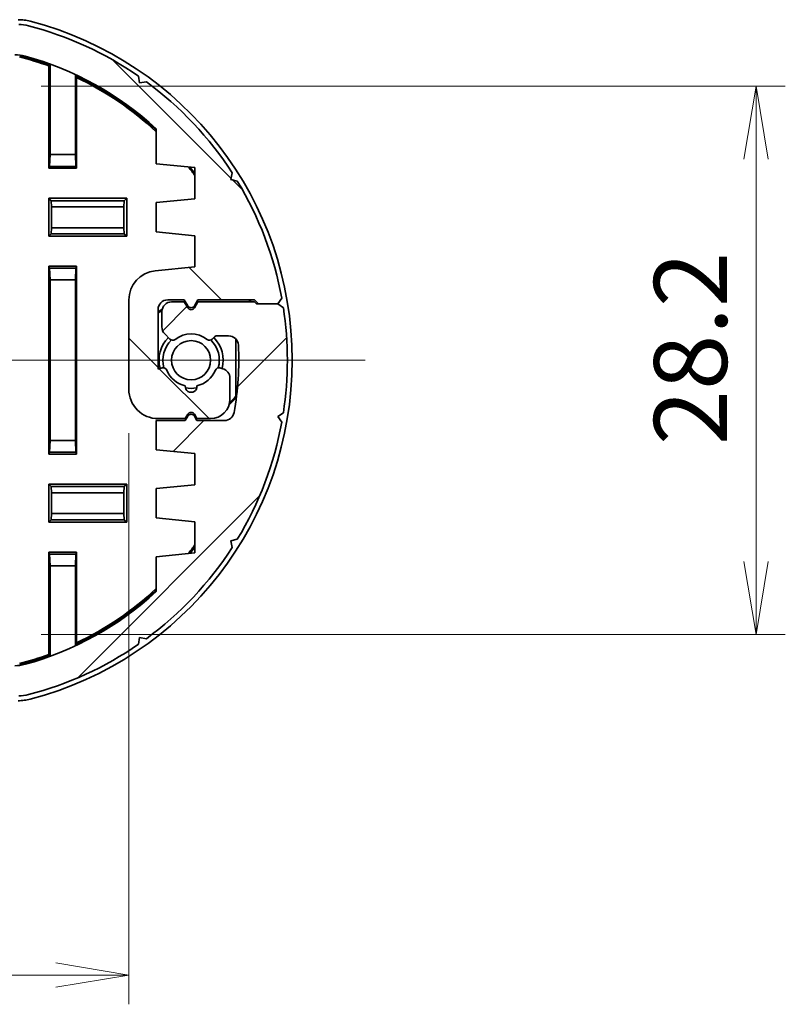
# Model space of a CAD drawing. Units: millimetres. Extents: x 14 to 2195, y 8 to 570.
# Drawn here: x 778 to 817, y 77 to 128 of the extents above; entities that cross this region are included whole.
import ezdxf

# ---------------------------------------------------------------- set-up
doc = ezdxf.new("R2010")
doc.units = ezdxf.units.MM
doc.layers.get('Defpoints').update_dxf_attribs({"lineweight": 25})
doc.layers.add('Centerline (ISO)', color=7, linetype='Continuous', lineweight=18, true_color=0x80ffff)
doc.layers.add('Hatch (ISO)', color=1, linetype='Continuous', lineweight=18, true_color=0xff0000)
for name, color, linetype, lineweight in [('Dimension (ISO)', 7, 'Continuous', 18), ('Dimension (ISO) @ 1', 7, 'Continuous', 18), ('Visible (ISO)', 7, 'Continuous', 35)]:
    doc.layers.add(name, color=color, linetype=linetype, lineweight=lineweight)
doc.styles.add('Note Text (TK)', font='MS PGothic.ttf')
doc.dimstyles.new('Default - Method 1b (TK)', dxfattribs={"dimtxt": 2.5, "dimasz": 2.5, "dimexe": 1, "dimexo": 1.5, "dimgap": 1, "dimtad": 1, "dimrnd": 1e-08, "dimdsep": 46, "dimtxsty": 'Note Text (TK)', "dimblk": 'OPEN', "dimcen": 0.09, "dimdle": 5, "dimclrd": 100, "dimclre": 100, "dimclrt": 7, "dimadec": 1, "dimazin": 1, "dimtfac": 1, "dimtmove": 0, "dimatfit": 3, "dimldrblk": 'OPEN', "dimfxl": 0, "dimtolj": 1, "dimlwd": -1, "dimlwe": -1, "dimarcsym": 0})

# ---------------------------------------------------------------- blocks, each defined once
blk = doc.blocks.new('_Open')
at = {"color": 0, "linetype": 'ByBlock', "lineweight": -2}
for p, q in [((-1, 0.1666666666666667), (0, 0)), ((-1, -0.1666666666666667), (0, 0)), ((0, 0), (-1, 0))]:
    blk.add_line(p, q, dxfattribs=at)
blk = doc.blocks.new('*D46')
at = {"layer": 'Defpoints', "color": 0, "transparency": 16777216}
for p in [(783.7188554820159, 108.5502151217895), (730.5188554820161, 106.9476964649595), (783.7188554820159, 78.44769646495955)]:
    blk.add_point(p, dxfattribs=at)
at = {"layer": 'Dimension (ISO)', "color": 100, "transparency": 16777216}
for p, q in [((783.7188554820159, 106.3002151217895), (783.7188554820159, 76.94769646495955)), ((730.5188554820161, 104.6976964649595), (730.5188554820161, 76.94769646495955)), ((734.2688554820161, 78.44769646495955), (779.9688554820159, 78.44769646495955))]:
    blk.add_line(p, q, dxfattribs=at)
at = {"layer": 'Dimension (ISO)', "color": 100, "transparency": 16777216, "xscale": 3.75, "yscale": 3.75, "zscale": 3.75, "rotation": 180}
blk.add_blockref('_Open', (730.5188554820161, 78.44769646495955), dxfattribs=at)
at = {"layer": 'Dimension (ISO)', "color": 100, "transparency": 16777216, "xscale": 3.75, "yscale": 3.75, "zscale": 3.75}
blk.add_blockref('_Open', (783.7188554820159, 78.44769646495955), dxfattribs=at)
at = {"layer": 'Dimension (ISO)', "color": 7, "transparency": 16777216, "insert": (752.7509577547432, 81.82269646495955), "char_height": 3.75, "attachment_point": 4, "style": 'Note Text (TK)'}
blk.add_mtext('\\A1;53.2', dxfattribs=at)
blk = doc.blocks.new('*D47')
at = {"layer": 'Defpoints', "color": 0, "transparency": 16777216}
for p in [(776.9688554820165, 124.1391223945408), (776.9688554820166, 95.96130784903829), (815.9688554820164, 95.9613078490383)]:
    blk.add_point(p, dxfattribs=at)
at = {"layer": 'Dimension (ISO)', "color": 100, "transparency": 16777216}
for p, q in [((779.2188554820165, 124.1391223945408), (817.4688554820164, 124.1391223945408)), ((815.9688554820164, 120.3891223945408), (815.9688554820164, 99.71130784903832)), ((779.2188554820166, 95.96130784903829), (817.4688554820164, 95.9613078490383))]:
    blk.add_line(p, q, dxfattribs=at)
at = {"layer": 'Dimension (ISO)', "color": 100, "transparency": 16777216, "xscale": 3.75, "yscale": 3.75, "zscale": 3.75}
for p, rotation in [((815.9688554820164, 124.1391223945408), 90), ((815.9688554820164, 95.9613078490383), 270)]:
    blk.add_blockref('_Open', p, dxfattribs=dict(at, rotation=rotation))
at = {"layer": 'Dimension (ISO)', "color": 7, "transparency": 16777216, "insert": (812.5938554820161, 105.6823173945168), "char_height": 3.75, "attachment_point": 4, "rotation": 90, "style": 'Note Text (TK)'}
blk.add_mtext('\\A1;28.2', dxfattribs=at)

msp = doc.modelspace()

# ---------------------------------------------------------------- hatches: boundary and pattern name
at = {"layer": 'Hatch (ISO)'}
h = msp.add_hatch(dxfattribs=at)
h.set_pattern_fill('ANSI31', color=256, scale=38.1, angle=90.00021045915, style=0)
h.set_pattern_definition([(135.00021045915, (393.7499999999999, -4.000000000000011), (-3.367583675507218, -3.36760841524921), [])])
edge = h.paths.add_edge_path()
edge.add_line((787.0920605627729, 107.2698303640605), (787.2188554820161, 107.0502151217897))
edge.add_line((787.218855482016, 107.0502151217897), (787.9188554820239, 107.0502151217896))
edge.add_ellipse((787.9188554820236, 108.0502151217896), major_axis=(1.000000000000003, 2.886579864025408e-13), ratio=1, start_angle=270.0000000000002, end_angle=360.0000000003612)
edge.add_line((788.9188554820236, 108.0502151217962), (788.9188554820164, 109.1306532429421))
edge.add_ellipse((788.4188554820165, 109.1306532429388), major_axis=(-3.289590821964338e-12, 0.4999999999999893), ratio=1, start_angle=270, end_angle=344.9999999996925)
edge.add_line((788.5482650045672, 109.6136161560834), (788.4035246398571, 109.6523992199196))
edge.add_ellipse((788.351760830837, 109.4592140546616), major_axis=(-0.1931851652579164, 0.05176380902012222), ratio=1, start_angle=270, end_angle=352.5863261984217)
edge.add_ellipse((786.918855482016, 110.0502151217896), major_axis=(-0.5147428649151241, -1.248014336063088), ratio=1, start_angle=35.172414218341714, end_angle=90, ccw=False)
edge.add_ellipse((786.918855482016, 108.7002151217895), major_axis=(0.03333333333335852, -0.2981423969999674), ratio=1, start_angle=257.2412595831047, end_angle=449.9999999999999, ccw=False)
edge.add_ellipse((786.918855482016, 110.0502151217896), major_axis=(-1.316666666666664, 0.2981423969999986), ratio=1, start_angle=35.17241421838702, end_angle=90.00000000000142, ccw=False)
edge.add_ellipse((785.4859501331957, 109.4592140546604), major_axis=(-0.07625820220985569, 0.184891012749997), ratio=1, start_angle=270.0000000000003, end_angle=352.5863261985716)
edge.add_line((785.4341863241749, 109.6523992199182), (785.2188554820161, 109.5947014946561))
edge.add_line((785.2188554820161, 109.5947014946561), (785.2188554820161, 112.6502151217896))
edge.add_ellipse((785.7188554820164, 112.6502151217896), major_axis=(-1.11022302462516e-15, 0.4999999999999982), ratio=1, start_angle=0, end_angle=90.00000000000011, ccw=False)
edge.add_line((785.7188554820164, 113.1502151217896), (786.568855482016, 113.1502151217896))
edge.add_line((786.568855482016, 113.1502151217896), (786.7456504012591, 112.8439973391405))
edge.add_ellipse((786.918855482016, 112.9439973391405), major_axis=(0.09999999999999785, -0.1732050807568885), ratio=1, start_angle=270.0000000000003, end_angle=389.9999999999691)
edge.add_line((787.092060562773, 112.8439973391404), (787.2688554820161, 113.1502151217896))
edge.add_line((787.268855482016, 113.1502151217896), (790.1768970858593, 113.1502151217897))
edge.add_line((790.1768970858593, 113.1502151217897), (790.3768970858596, 112.9502151217895))
edge.add_line((790.3768970858596, 112.9502151217895), (791.3768970858594, 112.9502151217896))
edge.add_line((791.3768970858594, 112.9502151217896), (791.5805874196135, 113.236187146068))
edge.add_ellipse((774.118855482016, 110.0502151217897), major_axis=(-3.185972024278293, 17.46173193759746), ratio=1, start_angle=270.0000000000001, end_angle=290.8971912939328)
edge.add_line((789.2955775533387, 119.2550837884152), (788.9534249371757, 119.3338323629306))
edge.add_line((788.9534249371757, 119.3338323629306), (789.0321735116905, 119.6759849790937))
edge.add_ellipse((774.118855482016, 110.0502151217898), major_axis=(14.91331802967449, 9.62576985730385), ratio=1, start_angle=1.433489433899065e-14, end_angle=20.89719129392694)
edge.add_line((784.61776763851, 124.3622849766437), (784.2715240646517, 124.3041030353076))
edge.add_line((784.2715240646517, 124.3041030353076), (784.2133421233148, 124.6503466091646))
edge.add_ellipse((774.1188554820158, 110.0502151217896), major_axis=(-14.60013148737508, 10.09448664129898), ratio=1, start_angle=270, end_angle=290.184215945617)
edge.add_ellipse((778.0558594190223, 125.3002151217918), major_axis=(-1.936507936507961, 0.4999370078738209), ratio=1, start_angle=270, end_angle=284.4756484196798)
edge.add_line((778.0558594190225, 127.3002151217919), (736.18185154501, 127.3002151217894))
edge.add_ellipse((736.1818515450108, 125.3002151217862), major_axis=(-1.999999999999966, -7.283063041541026e-13), ratio=1, start_angle=270.0000000000001, end_angle=284.4756484196441)
edge.add_ellipse((740.118855482016, 110.0502151217891), major_axis=(-17.1865079365082, -4.436940944879121), ratio=1, start_angle=270, end_angle=290.1842159456193)
edge.add_line((730.024368840717, 124.6503466091641), (729.9661868993803, 124.3041030353072))
edge.add_line((729.9661868993803, 124.3041030353072), (729.6199433255229, 124.3622849766437))
edge.add_ellipse((740.1188554820158, 110.0502151217893), major_axis=(-14.31206985485459, -10.49891215649305), ratio=1, start_angle=269.9999999999999, end_angle=290.8971912939321)
edge.add_line((725.205537452341, 119.6759849790927), (725.2842860268561, 119.3338323629302))
edge.add_line((725.2842860268561, 119.3338323629303), (724.9421334106933, 119.2550837884148))
edge.add_ellipse((740.118855482016, 110.0502151217892), major_axis=(-9.204868666625677, -15.17672207132273), ratio=1, start_angle=270, end_angle=290.897191293932)
edge.add_line((722.6571235444183, 113.2361871460678), (722.8608138781726, 112.9502151217898))
edge.add_line((722.8608138781726, 112.9502151217898), (722.5748418538943, 112.7465247880343))
edge.add_ellipse((740.118855482016, 110.0502151217892), major_axis=(-2.696309666245094, -17.54401362812166), ratio=1, start_angle=270, end_angle=287.4746538572642)
edge.add_line((722.5748418538942, 107.3539054555446), (722.8608138781723, 107.1502151217889))
edge.add_line((722.8608138781724, 107.150215121789), (723.9608138781743, 107.150215121786))
edge.add_line((723.9608138781743, 107.150215121786), (724.060813878174, 107.0502151217861))
edge.add_line((724.060813878174, 107.0502151217861), (726.9688554820158, 107.0502151217892))
edge.add_line((726.9688554820158, 107.0502151217892), (727.145650401259, 107.3564329044383))
edge.add_ellipse((727.3188554820157, 107.2564329044383), major_axis=(0.1000000000000445, 0.1732050807568575), ratio=1, start_angle=330.00000000001467, end_angle=450.0000000000007, ccw=False)
edge.add_line((727.4920605627726, 107.3564329044383), (727.6688554820157, 107.0502151217892))
edge.add_line((727.6688554820157, 107.0502151217892), (728.318855482016, 107.0502151217896))
edge.add_ellipse((728.318855482016, 107.5502151217896), major_axis=(0.5000000000000004, 3.15544362088405e-30), ratio=1, start_angle=269.9999999999995, end_angle=360.0000000000066)
edge.add_line((728.818855482016, 107.5502151217897), (728.8188554820159, 108.3431083406031))
edge.add_ellipse((728.318855482016, 108.3431083406031), major_axis=(1.110223024625157e-14, 0.499999999999976), ratio=1, start_angle=269.9999999999997, end_angle=315.0000000000253)
edge.add_line((728.672408872609, 108.6966617311965), (728.4057087379858, 108.9633618658194))
edge.add_ellipse((728.2642873817487, 108.8219405095821), major_axis=(-0.1414213562373379, 0.1414213562372746), ratio=1, start_angle=269.9999999999999, end_angle=352.5863261985025)
edge.add_ellipse((727.3188554820157, 110.0502151217893), major_axis=(-1.069787565465109, -0.8234406868598665), ratio=1, start_angle=14.82734760296762, end_angle=89.99999999999977, ccw=False)
edge.add_ellipse((726.373423582283, 108.8219405095818), major_axis=(-0.1584870467355337, 0.1219912128681822), ratio=1, start_angle=269.9999999999999, end_angle=352.5863261985523)
edge.add_line((726.2320022260457, 108.9633618658191), (726.1274341257788, 108.858793765552))
edge.add_ellipse((725.9860127695412, 109.0002151217893), major_axis=(-0.1414213562371725, -0.1414213562374567), ratio=1, start_angle=44.999999999959016, end_angle=89.99999999999972, ccw=False)
edge.add_line((725.9860127695413, 108.8002151217893), (725.3879356193595, 108.8002151217896))
edge.add_ellipse((725.3879356193596, 109.3002151217896), major_axis=(-0.5000000000000026, 2.309263891220325e-13), ratio=1, start_angle=2.9146015751446157, end_angle=90, ccw=False)
edge.add_ellipse((740.1188554820167, 110.0502151217891), major_axis=(-0.7754237288128062, 15.23027307834027), ratio=1, start_angle=76.93275663564219, end_angle=90, ccw=False)
edge.add_ellipse((725.5998162576044, 112.6502151217892), major_axis=(0.08813559321994456, 0.492170821166562), ratio=1, start_angle=10.152641789148277, end_angle=90.00000000000199, ccw=False)
edge.add_line((725.5998162576046, 113.1502151217892), (727.0188554820156, 113.1502151217893))
edge.add_line((727.0188554820156, 113.1502151217893), (727.1456504012588, 112.9305998795183))
edge.add_ellipse((727.3188554820157, 113.0305998795183), major_axis=(-0.1732050807569108, -0.09999999999996456), ratio=1, start_angle=4.071109992273301e-13, end_angle=120.0000000000396)
edge.add_line((727.4920605627726, 112.9305998795184), (727.6188554820156, 113.1502151217888))
edge.add_line((727.6188554820156, 113.1502151217888), (729.1188554820162, 113.1502151217892))
edge.add_line((729.1188554820162, 113.1502151217892), (729.1188554820162, 114.6502151217886))
edge.add_line((729.1188554820162, 114.6502151217886), (727.1188554820162, 114.8502151217885))
edge.add_line((727.1188554820162, 114.8502151217885), (727.118855482016, 116.4502151217881))
edge.add_line((727.118855482016, 116.4502151217881), (729.1188554820162, 116.6502151217898))
edge.add_line((729.1188554820162, 116.6502151217897), (729.1188554820162, 118.1502151217893))
edge.add_line((729.1188554820162, 118.1502151217893), (727.1188554820162, 118.3502151217892))
edge.add_line((727.1188554820162, 118.3502151217892), (727.118855482016, 119.9502151217888))
edge.add_line((727.118855482016, 119.9502151217888), (729.1188554820155, 120.1502151217904))
edge.add_line((729.1188554820155, 120.1502151217904), (729.1188554820151, 121.9430701196431))
edge.add_ellipse((740.1188554820159, 110.0502151217893), major_axis=(11.89285499785391, 11.00000000000091), ratio=1, start_angle=62.48318079312992, end_angle=90, ccw=False)
edge.add_ellipse((736.3838856026157, 123.7502151218171), major_axis=(1.929577464787206, 0.5260520956950332), ratio=1, start_angle=74.75030682897773, end_angle=90.00000000000051, ccw=False)
edge.add_line((736.3838856026175, 125.750215121817), (777.8538253614142, 125.7502151217892))
edge.add_ellipse((777.853825361416, 123.7502151218182), major_axis=(1.999999999999924, 1.82742709853301e-12), ratio=1, start_angle=74.75030682898199, end_angle=89.99999999999972, ccw=False)
edge.add_ellipse((774.1188554820159, 110.0502151217893), major_axis=(15.62957746478841, -4.261021975087464), ratio=1, start_angle=62.48318079312469, end_angle=90, ccw=False)
edge.add_line((785.1188554820176, 121.9430701196426), (785.1188554820155, 120.1502151217906))
edge.add_line((785.1188554820155, 120.1502151217906), (787.1188554820155, 119.950215121789))
edge.add_line((787.1188554820155, 119.950215121789), (787.1188554820155, 118.3502151217894))
edge.add_line((787.1188554820155, 118.3502151217894), (785.1188554820155, 118.1502151217895))
edge.add_line((785.1188554820155, 118.1502151217895), (785.1188554820155, 116.6502151217899))
edge.add_line((785.1188554820155, 116.6502151217899), (787.1188554820155, 116.4502151217883))
edge.add_line((787.1188554820155, 116.4502151217883), (787.1188554820155, 114.8502151217891))
edge.add_line((787.1188554820155, 114.850215121789), (785.0695999034831, 114.6452895639341))
edge.add_ellipse((785.2188554820158, 113.1527337786193), major_axis=(-1.492555785314861, -0.1492555785327187), ratio=0.9999999999999999, start_angle=269.9999999999998, end_angle=354.2894068624536)
edge.add_line((783.7188554820158, 113.1527337786193), (783.7188554820159, 108.5502151217896))
edge.add_ellipse((785.2188554820159, 108.5502151217896), major_axis=(4.440892098500636e-15, -1.500000000000003), ratio=1, start_angle=270, end_angle=360.0000000000082)
edge.add_line((785.2188554820161, 107.0502151217895), (786.618855482016, 107.05021512179))
edge.add_line((786.618855482016, 107.05021512179), (786.7456504012591, 107.2698303640605))
edge.add_ellipse((786.9188554820159, 107.1698303640605), major_axis=(0.09999999999999785, 0.1732050807568885), ratio=1, start_angle=329.9999999999997, end_angle=450.00000000000097, ccw=False)
h = msp.add_hatch(dxfattribs=at)
h.set_pattern_fill('ANSI31', color=256, scale=38.1, style=0)
h.set_pattern_definition([(45, (393.7499999999999, -4.000000000000011), (-3.367596045400933, 3.367596045400933), [])])
edge = h.paths.add_edge_path()
edge.add_line((727.145650401259, 112.8305998795184), (727.0188554820159, 113.0502151217891))
edge.add_line((727.0188554820159, 113.0502151217891), (726.3188554820081, 113.0502151217892))
edge.add_ellipse((726.3188554820082, 112.0502151217892), major_axis=(-1.000000000000003, -2.886579864025408e-13), ratio=1, start_angle=270, end_angle=360.0000000003612)
edge.add_line((725.3188554820082, 112.0502151217826), (725.3188554820154, 110.9697770006368))
edge.add_ellipse((725.8188554820151, 110.9697770006401), major_axis=(3.289590821964338e-12, -0.4999999999999893), ratio=1, start_angle=270, end_angle=344.9999999996925)
edge.add_line((725.6894459594646, 110.4868140874954), (725.8341863241747, 110.4480310236593))
edge.add_ellipse((725.8859501331948, 110.6412161889173), major_axis=(0.1931851652579164, -0.05176380902012222), ratio=1, start_angle=269.9999999999987, end_angle=352.5863261984217)
edge.add_ellipse((727.3188554820157, 110.0502151217893), major_axis=(0.5147428649151241, 1.248014336063088), ratio=1, start_angle=35.172414218341714, end_angle=90, ccw=False)
edge.add_ellipse((727.3188554820157, 111.4002151217893), major_axis=(-0.03333333333335852, 0.2981423969999674), ratio=1, start_angle=257.2412595831047, end_angle=450, ccw=False)
edge.add_ellipse((727.3188554820157, 110.0502151217893), major_axis=(1.316666666666664, -0.2981423969999986), ratio=1, start_angle=35.17241421838702, end_angle=90.00000000000142, ccw=False)
edge.add_ellipse((728.751760830836, 110.6412161889184), major_axis=(0.07625820220985569, -0.184891012749997), ratio=1, start_angle=269.9999999999999, end_angle=352.5863261985716)
edge.add_line((728.8035246398567, 110.4480310236607), (729.0188554820155, 110.5057287489227))
edge.add_line((729.0188554820156, 110.5057287489227), (729.0188554820156, 107.4502151217892))
edge.add_ellipse((728.5188554820154, 107.4502151217892), major_axis=(1.110223024625157e-15, -0.4999999999999982), ratio=1, start_angle=0, end_angle=90, ccw=False)
edge.add_line((728.5188554820154, 106.9502151217892), (727.6688554820157, 106.9502151217892))
edge.add_line((727.6688554820157, 106.9502151217892), (727.4920605627726, 107.2564329044383))
edge.add_ellipse((727.3188554820157, 107.1564329044383), major_axis=(-0.09999999999999785, 0.1732050807568885), ratio=1, start_angle=270, end_angle=389.9999999999691)
edge.add_line((727.1456504012589, 107.2564329044384), (726.9688554820158, 106.9502151217892))
edge.add_line((726.9688554820158, 106.9502151217892), (724.0608138781724, 106.9502151217891))
edge.add_line((724.0608138781724, 106.9502151217891), (723.8608138781722, 107.1502151217893))
edge.add_line((723.8608138781722, 107.1502151217893), (722.8608138781724, 107.1502151217892))
edge.add_line((722.8608138781724, 107.1502151217892), (722.6571235444183, 106.8642430975108))
edge.add_ellipse((740.1188554820158, 110.0502151217891), major_axis=(3.185972024278293, -17.46173193759746), ratio=1, start_angle=270.0000000000001, end_angle=290.8971912939328)
edge.add_line((724.9421334106931, 100.8453464551636), (725.2842860268561, 100.7665978806482))
edge.add_line((725.2842860268561, 100.7665978806482), (725.2055374523412, 100.4244452644852))
edge.add_ellipse((740.1188554820158, 110.050215121789), major_axis=(-14.91331802967449, -9.62576985730385), ratio=1, start_angle=1.791861792373831e-14, end_angle=20.89719129392697)
edge.add_line((729.6199433255217, 95.73814526693513), (729.9661868993801, 95.79632720827122))
edge.add_line((729.9661868993801, 95.79632720827124), (730.024368840717, 95.4500836344142))
edge.add_ellipse((740.118855482016, 110.0502151217893), major_axis=(14.60013148737508, -10.09448664129898), ratio=1, start_angle=270, end_angle=290.184215945617)
edge.add_ellipse((736.1818515450094, 94.80021512178702), major_axis=(1.936507936507961, -0.4999370078738209), ratio=1, start_angle=269.9999999999997, end_angle=284.4756484196798)
edge.add_line((736.1818515450093, 92.80021512178699), (778.0558594190218, 92.80021512178944))
edge.add_ellipse((778.055859419021, 94.80021512179259), major_axis=(1.999999999999966, 7.283063041541026e-13), ratio=1, start_angle=270, end_angle=284.4756484196441)
edge.add_ellipse((774.1188554820158, 110.0502151217898), major_axis=(17.1865079365082, 4.436940944879121), ratio=1, start_angle=270, end_angle=290.1842159456193)
edge.add_line((784.2133421233148, 95.45008363441472), (784.2715240646514, 95.79632720827162))
edge.add_line((784.2715240646514, 95.79632720827162), (784.6177676385089, 95.73814526693506))
edge.add_ellipse((774.118855482016, 110.0502151217896), major_axis=(14.31206985485459, 10.49891215649305), ratio=1, start_angle=269.9999999999999, end_angle=290.8971912939321)
edge.add_line((789.0321735116908, 100.4244452644861), (788.9534249371757, 100.7665978806486))
edge.add_line((788.9534249371757, 100.7665978806486), (789.2955775533385, 100.845346455164))
edge.add_ellipse((774.1188554820158, 110.0502151217897), major_axis=(9.204868666625677, 15.17672207132273), ratio=1, start_angle=270, end_angle=290.897191293932)
edge.add_line((791.5805874196134, 106.864243097511), (791.3768970858591, 107.150215121789))
edge.add_line((791.3768970858591, 107.150215121789), (791.6628691101374, 107.3539054555446))
edge.add_ellipse((774.1188554820158, 110.0502151217897), major_axis=(2.696309666245094, 17.54401362812166), ratio=1, start_angle=270, end_angle=287.4746538572642)
edge.add_line((791.6628691101375, 112.7465247880343), (791.3768970858595, 112.9502151217899))
edge.add_line((791.3768970858594, 112.9502151217899), (790.2768970858574, 112.9502151217928))
edge.add_line((790.2768970858574, 112.9502151217928), (790.1768970858577, 113.0502151217927))
edge.add_line((790.1768970858577, 113.0502151217927), (787.268855482016, 113.0502151217897))
edge.add_line((787.2688554820161, 113.0502151217897), (787.092060562773, 112.7439973391405))
edge.add_ellipse((786.918855482016, 112.8439973391406), major_axis=(-0.1000000000000445, -0.1732050807568575), ratio=1, start_angle=330.00000000001467, end_angle=450.0000000000007, ccw=False)
edge.add_line((786.7456504012591, 112.7439973391406), (786.568855482016, 113.0502151217897))
edge.add_line((786.568855482016, 113.0502151217897), (785.9188554820157, 113.0502151217892))
edge.add_ellipse((785.9188554820157, 112.5502151217892), major_axis=(-0.5000000000000004, 0), ratio=1, start_angle=270, end_angle=360.0000000000066)
edge.add_line((785.4188554820157, 112.5502151217892), (785.4188554820158, 111.7573219029758))
edge.add_ellipse((785.9188554820158, 111.7573219029757), major_axis=(-1.110223024625158e-14, -0.499999999999976), ratio=1, start_angle=269.9999999999997, end_angle=315.0000000000253)
edge.add_line((785.5653020914227, 111.4037685123824), (785.8320022260459, 111.1370683777594))
edge.add_ellipse((785.9734235822831, 111.2784897339968), major_axis=(0.1414213562373379, -0.1414213562372746), ratio=1, start_angle=269.9999999999999, end_angle=352.5863261985025)
edge.add_ellipse((786.918855482016, 110.0502151217895), major_axis=(1.069787565465109, 0.8234406868598665), ratio=1, start_angle=14.82734760296762, end_angle=90, ccw=False)
edge.add_ellipse((787.8642873817488, 111.278489733997), major_axis=(0.1584870467355337, -0.1219912128681822), ratio=1, start_angle=270.0000000000003, end_angle=352.5863261985523)
edge.add_line((788.0057087379862, 111.1370683777597), (788.1102768382531, 111.2416364780268))
edge.add_ellipse((788.2516981944906, 111.1002151217895), major_axis=(0.1414213562371725, 0.1414213562374567), ratio=1, start_angle=44.999999999959016, end_angle=89.99999999999972, ccw=False)
edge.add_line((788.2516981944905, 111.3002151217895), (788.8497753446723, 111.3002151217892))
edge.add_ellipse((788.8497753446721, 110.8002151217892), major_axis=(0.5000000000000026, -2.309263891220325e-13), ratio=1, start_angle=2.9146015751446157, end_angle=90, ccw=False)
edge.add_ellipse((774.1188554820152, 110.0502151217898), major_axis=(0.7754237288128062, -15.23027307834027), ratio=1, start_angle=76.93275663564219, end_angle=90, ccw=False)
edge.add_ellipse((788.6378947064273, 107.4502151217896), major_axis=(-0.08813559321994456, -0.492170821166562), ratio=1, start_angle=10.152641789148277, end_angle=90.00000000000199, ccw=False)
edge.add_line((788.6378947064271, 106.9502151217896), (787.2188554820161, 106.9502151217895))
edge.add_line((787.2188554820161, 106.9502151217895), (787.092060562773, 107.1698303640605))
edge.add_ellipse((786.918855482016, 107.0698303640605), major_axis=(0.1732050807569108, 0.09999999999996456), ratio=1, start_angle=4.071109992273301e-13, end_angle=120.0000000000396)
edge.add_line((786.7456504012591, 107.1698303640604), (786.6188554820161, 106.95021512179))
edge.add_line((786.6188554820162, 106.95021512179), (785.1188554820158, 106.9502151217896))
edge.add_line((785.1188554820155, 106.9502151217896), (785.1188554820155, 105.4502151217902))
edge.add_line((785.1188554820155, 105.4502151217902), (787.1188554820155, 105.2502151217903))
edge.add_line((787.1188554820156, 105.2502151217903), (787.1188554820159, 103.6502151217907))
edge.add_line((787.1188554820158, 103.6502151217907), (785.1188554820155, 103.4502151217891))
edge.add_line((785.1188554820155, 103.4502151217891), (785.1188554820155, 101.9502151217895))
edge.add_line((785.1188554820155, 101.9502151217895), (787.1188554820155, 101.7502151217896))
edge.add_line((787.1188554820156, 101.7502151217896), (787.1188554820159, 100.15021512179))
edge.add_line((787.1188554820158, 100.15021512179), (785.1188554820162, 99.9502151217884))
edge.add_line((785.1188554820162, 99.95021512178839), (785.1188554820167, 98.15736012393567))
edge.add_ellipse((774.1188554820159, 110.0502151217895), major_axis=(-11.89285499785391, -11.00000000000091), ratio=1, start_angle=62.48318079312992, end_angle=90, ccw=False)
edge.add_ellipse((777.853825361416, 96.3502151217617), major_axis=(-1.929577464787206, -0.5260520956950332), ratio=1, start_angle=74.75030682897773, end_angle=90.00000000000051, ccw=False)
edge.add_line((777.8538253614142, 94.35021512176178), (736.3838856026175, 94.35021512178963))
edge.add_ellipse((736.3838856026157, 96.35021512176061), major_axis=(-1.999999999999924, -1.82742709853301e-12), ratio=1, start_angle=74.75030682898188, end_angle=89.99999999999977, ccw=False)
edge.add_ellipse((740.1188554820159, 110.0502151217895), major_axis=(-15.62957746478841, 4.261021975087464), ratio=1, start_angle=62.48318079312469, end_angle=90, ccw=False)
edge.add_line((729.1188554820142, 98.15736012393619), (729.1188554820162, 99.95021512178822))
edge.add_line((729.1188554820162, 99.95021512178823), (727.1188554820162, 100.1502151217899))
edge.add_line((727.1188554820162, 100.1502151217899), (727.1188554820162, 101.7502151217894))
edge.add_line((727.1188554820162, 101.7502151217894), (729.1188554820162, 101.9502151217894))
edge.add_line((729.1188554820162, 101.9502151217894), (729.1188554820162, 103.4502151217889))
edge.add_line((729.1188554820162, 103.4502151217889), (727.1188554820162, 103.6502151217906))
edge.add_line((727.1188554820162, 103.6502151217906), (727.1188554820162, 105.2502151217898))
edge.add_line((727.1188554820162, 105.2502151217898), (729.1681110605487, 105.4551406796447))
edge.add_ellipse((729.018855482016, 106.9476964649595), major_axis=(1.492555785314861, 0.1492555785327187), ratio=0.9999999999999999, start_angle=269.9999999999998, end_angle=354.2894068624536)
edge.add_line((730.518855482016, 106.9476964649596), (730.5188554820159, 111.5502151217893))
edge.add_ellipse((729.0188554820159, 111.5502151217893), major_axis=(-4.440892098500627e-15, 1.500000000000003), ratio=1, start_angle=270, end_angle=360.0000000000082)
edge.add_line((729.0188554820156, 113.0502151217893), (727.6188554820158, 113.0502151217888))
edge.add_line((727.6188554820158, 113.0502151217888), (727.4920605627726, 112.8305998795183))
edge.add_ellipse((727.3188554820158, 112.9305998795183), major_axis=(-0.09999999999999785, -0.1732050807568885), ratio=1, start_angle=329.9999999999997, end_angle=450.0000000000004, ccw=False)

# ---------------------------------------------------------------- linework, layer by layer
at = {"layer": 'Centerline (ISO)', "linetype": 'Continuous'}
msp.add_line((718.368855482016, 110.0502151217892), (795.868855482016, 110.0502151217896), dxfattribs=at)
at = {"layer": 'Visible (ISO)'}
for p, q in [((779.6077627547672, 119.9211223945408), (779.6077627547672, 125.1738666048911)), ((779.6688554820159, 125.2166253760323), (779.6688554820159, 120.6147092160658)), ((780.968855482016, 120.6147092160658), (780.968855482016, 124.675535631098)), ((781.0299482092648, 124.5791426302657), (781.0299482092648, 119.9211223945408)), ((784.2715240646517, 124.3041030353076), (784.2133421233148, 124.6503466091646)), ((784.6177676385099, 124.3622849766437), (784.2715240646517, 124.3041030353076)), ((785.1188554820176, 121.9430701196426), (785.1188554820155, 120.1502151217906)), ((779.6688554820159, 120.6147092160658), (779.6383509811214, 120.0129616986062)), ((780.968855482016, 120.6147092160658), (779.6688554820159, 120.6147092160658)), ((780.9993599829106, 120.0129616986062), (780.968855482016, 120.6147092160658)), ((779.6383509811214, 120.0129616986062), (779.6077627547672, 119.9211223945408)), ((779.6383509811214, 120.0129616986062), (780.9993599829106, 120.0129616986062)), ((780.9993599829106, 120.0129616986062), (781.0299482092648, 119.9211223945408)), ((785.1188554820155, 120.1502151217906), (787.1188554820155, 119.950215121789)), ((787.1188554820155, 119.950215121789), (787.1188554820155, 118.3502151217894)), ((781.0299482092648, 119.9211223945408), (779.6077627547672, 119.9211223945408)), ((788.9534249371757, 119.3338323629306), (789.0321735116905, 119.6759849790937)), ((789.2955775533385, 119.2550837884151), (788.9534249371757, 119.3338323629306)), ((779.6077627547672, 118.3711223945407), (779.7309425829944, 118.2479425663136)), ((779.6077627547672, 116.4211223945408), (779.6077627547672, 118.3711223945407)), ((779.6077627547672, 118.3711223945407), (783.6077627547672, 118.3711223945408)), ((783.48458292654, 118.2479425663136), (779.7309425829944, 118.2479425663136)), ((779.7309425829944, 118.2479425663136), (779.7466433698673, 117.9322417794407)), ((779.7466433698673, 117.9322417794407), (783.4688821396671, 117.9322417794407)), ((779.7466433698673, 116.8600030096408), (779.7466433698673, 117.9322417794407)), ((783.4688821396671, 117.9322417794407), (783.48458292654, 118.2479425663136)), ((783.4688821396671, 117.9322417794407), (783.4688821396671, 116.8600030096408)), ((783.6077627547672, 118.3711223945408), (783.48458292654, 118.2479425663136)), ((783.6077627547672, 118.3711223945408), (783.6077627547672, 116.4211223945408)), ((787.1188554820155, 118.3502151217894), (785.1188554820155, 118.1502151217895)), ((785.1188554820155, 118.1502151217895), (785.1188554820155, 116.6502151217899)), ((779.6077627547672, 116.4211223945408), (779.7309425829944, 116.5443022227679)), ((783.6077627547672, 116.4211223945408), (779.6077627547672, 116.4211223945408)), ((779.7466433698673, 116.8600030096408), (779.7309425829944, 116.5443022227679)), ((779.7309425829944, 116.5443022227679), (783.48458292654, 116.5443022227679)), ((783.4688821396671, 116.8600030096408), (779.7466433698673, 116.8600030096408)), ((783.48458292654, 116.5443022227679), (783.4688821396671, 116.8600030096408)), ((783.6077627547672, 116.4211223945408), (783.48458292654, 116.5443022227679)), ((785.1188554820155, 116.6502151217899), (787.1188554820155, 116.4502151217883)), ((787.1188554820155, 116.4502151217883), (787.1188554820155, 114.850215121789)), ((779.6383509811214, 114.7844685449728), (779.6077627547672, 114.8763078490383)), ((779.6077627547672, 114.8763078490383), (779.6077627547672, 105.2241223945408)), ((781.0299482092648, 114.8763078490383), (779.6077627547672, 114.8763078490383)), ((780.9993599829106, 114.7844685449728), (781.0299482092648, 114.8763078490383)), ((781.0299482092648, 105.2241223945408), (781.0299482092648, 114.8763078490383)), ((779.6383509811214, 114.7844685449728), (779.668855482016, 114.1827210275132)), ((780.9993599829106, 114.7844685449728), (779.6383509811214, 114.7844685449728)), ((780.9688554820161, 114.1827210275132), (780.9993599829106, 114.7844685449728)), ((787.1188554820155, 114.850215121789), (785.0695999034831, 114.6452895639341)), ((779.668855482016, 114.1827210275132), (779.668855482016, 105.9177092160658)), ((779.668855482016, 114.1827210275132), (780.9688554820161, 114.1827210275132)), ((780.9688554820161, 105.9177092160658), (780.9688554820161, 114.1827210275132)), ((783.7188554820158, 113.1527337786193), (783.7188554820159, 108.5502151217895)), ((785.7188554820164, 113.1502151217896), (786.568855482016, 113.1502151217896)), ((786.568855482016, 113.0502151217897), (785.9188554820157, 113.0502151217892)), ((786.568855482016, 113.1502151217896), (786.7456504012591, 112.8439973391405)), ((786.7456504012591, 112.7439973391405), (786.568855482016, 113.0502151217897)), ((787.0920605627728, 112.8439973391405), (787.268855482016, 113.1502151217896)), ((787.2688554820161, 113.0502151217897), (787.092060562773, 112.7439973391405)), ((787.268855482016, 113.1502151217896), (790.1768970858593, 113.1502151217897)), ((790.1768970858578, 113.0502151217927), (787.2688554820161, 113.0502151217897)), ((790.1768970858593, 113.1502151217897), (790.3768970858596, 112.9502151217895)), ((790.2768970858575, 112.9502151217928), (790.1768970858578, 113.0502151217927)), ((791.3768970858594, 112.9502151217899), (790.2768970858575, 112.9502151217928)), ((790.3768970858596, 112.9502151217895), (791.3768970858594, 112.9502151217897)), ((791.3768970858594, 112.9502151217897), (791.5805874196135, 113.236187146068)), ((791.6628691101375, 112.7465247880343), (791.3768970858594, 112.9502151217899)), ((785.2188554820161, 109.5947014946561), (785.2188554820161, 112.6502151217896)), ((785.4188554820157, 112.5502151217892), (785.4188554820158, 111.7573219029758)), ((785.5653020914227, 111.4037685123824), (785.8320022260459, 111.1370683777594)), ((788.0057087379862, 111.1370683777597), (788.1102768382531, 111.2416364780268)), ((788.2516981944906, 111.3002151217895), (788.8497753446724, 111.3002151217892)), ((789.2188554820161, 108.2029198015985), (789.2188554820161, 111.1375278138395)), ((785.4341863241749, 109.6523992199182), (785.2188554820161, 109.5947014946561)), ((788.5482650045672, 109.6136161560833), (788.4035246398571, 109.6523992199196)), ((788.9188554820236, 108.0502151217962), (788.9188554820164, 109.1306532429421)), ((789.2188554820161, 108.2029198015975), (789.2188554820161, 108.1068470629618)), ((791.3768970858591, 107.150215121789), (791.6628691101373, 107.3539054555446)), ((786.6188554820162, 106.95021512179), (785.1188554820156, 106.9502151217896)), ((785.1188554820156, 106.9502151217896), (785.1188554820156, 105.4502151217902)), ((785.2188554820161, 107.0502151217895), (786.618855482016, 107.05021512179)), ((786.618855482016, 107.05021512179), (786.7456504012591, 107.2698303640605)), ((786.7456504012591, 107.1698303640604), (786.6188554820162, 106.95021512179)), ((787.0920605627728, 107.2698303640605), (787.218855482016, 107.0502151217897)), ((787.2188554820161, 106.9502151217895), (787.092060562773, 107.1698303640605)), ((787.218855482016, 107.0502151217897), (787.9188554820239, 107.0502151217896)), ((788.6378947064271, 106.9502151217896), (787.2188554820161, 106.9502151217895)), ((791.5805874196133, 106.864243097511), (791.3768970858591, 107.150215121789)), ((779.668855482016, 105.9177092160658), (779.6383509811214, 105.3159616986062)), ((780.9688554820161, 105.9177092160658), (779.668855482016, 105.9177092160658)), ((780.9993599829107, 105.3159616986063), (780.9688554820161, 105.9177092160658)), ((779.6383509811214, 105.3159616986062), (779.6077627547672, 105.2241223945408)), ((779.6383509811214, 105.3159616986062), (780.9993599829107, 105.3159616986063)), ((780.9993599829107, 105.3159616986063), (781.0299482092648, 105.2241223945408)), ((785.1188554820156, 105.4502151217902), (787.1188554820156, 105.2502151217903)), ((779.6077627547672, 105.2241223945408), (781.0299482092648, 105.2241223945408)), ((787.1188554820156, 105.2502151217903), (787.1188554820158, 103.6502151217907)), ((779.6077627547672, 103.6793078490383), (779.7309425829944, 103.5561280208111)), ((779.6077627547672, 101.7293078490383), (779.6077627547672, 103.6793078490383)), ((779.6077627547672, 103.6793078490383), (783.6077627547674, 103.6793078490383)), ((779.7309425829944, 103.5561280208111), (779.7466433698673, 103.2404272339382)), ((783.48458292654, 103.5561280208111), (779.7309425829944, 103.5561280208111)), ((779.7466433698673, 102.1681884641383), (779.7466433698673, 103.2404272339382)), ((779.7466433698673, 103.2404272339382), (783.4688821396672, 103.2404272339382)), ((783.4688821396672, 103.2404272339382), (783.48458292654, 103.5561280208111)), ((783.4688821396672, 103.2404272339382), (783.4688821396672, 102.1681884641384)), ((783.6077627547674, 103.6793078490383), (783.48458292654, 103.5561280208111)), ((783.6077627547674, 103.6793078490383), (783.6077627547674, 101.7293078490383)), ((787.1188554820158, 103.6502151217907), (785.1188554820156, 103.4502151217891)), ((785.1188554820156, 103.4502151217891), (785.1188554820156, 101.9502151217895)), ((779.6077627547672, 101.7293078490383), (779.7309425829945, 101.8524876772654)), ((783.6077627547674, 101.7293078490383), (779.6077627547672, 101.7293078490383)), ((779.7466433698673, 102.1681884641383), (779.7309425829945, 101.8524876772654)), ((779.7309425829945, 101.8524876772654), (783.4845829265402, 101.8524876772655)), ((783.4688821396672, 102.1681884641384), (779.7466433698673, 102.1681884641383)), ((783.4845829265402, 101.8524876772655), (783.4688821396672, 102.1681884641384)), ((783.6077627547674, 101.7293078490383), (783.4845829265402, 101.8524876772655)), ((785.1188554820156, 101.9502151217895), (787.1188554820156, 101.7502151217896)), ((787.1188554820156, 101.7502151217896), (787.1188554820158, 100.15021512179)), ((788.9534249371757, 100.7665978806486), (789.2955775533386, 100.845346455164)), ((789.0321735116908, 100.4244452644861), (788.9534249371757, 100.7665978806486)), ((779.6383509811214, 100.0874685449728), (779.6077627547674, 100.1793078490383)), ((779.6077627547674, 94.92656363868795), (779.6077627547674, 100.1793078490383)), ((779.6077627547674, 100.1793078490383), (781.0299482092648, 100.1793078490383)), ((779.6383509811214, 100.0874685449728), (779.6688554820162, 99.48572102751321)), ((780.9993599829107, 100.0874685449728), (779.6383509811214, 100.0874685449728)), ((780.9688554820161, 99.48572102751322), (780.9993599829107, 100.0874685449728)), ((780.9993599829107, 100.0874685449728), (781.0299482092648, 100.1793078490383)), ((781.0299482092648, 100.1793078490383), (781.0299482092648, 95.52128761331339)), ((787.1188554820158, 100.15021512179), (785.1188554820163, 99.95021512178839)), ((785.1188554820163, 99.95021512178839), (785.1188554820167, 98.15736012393567)), ((779.6688554820162, 99.48572102751321), (780.9688554820161, 99.48572102751322)), ((779.6688554820162, 99.48572102751321), (779.6688554820162, 94.88380486754676)), ((780.9688554820161, 95.42489461248103), (780.9688554820161, 99.48572102751322)), ((784.2133421233148, 95.45008363441471), (784.2715240646515, 95.79632720827162)), ((784.2715240646515, 95.79632720827162), (784.6177676385089, 95.73814526693506))]:
    msp.add_line(p, q, dxfattribs=at)
msp.add_circle((786.918855482016, 110.0502151217896), 1.005000000000001, dxfattribs=at)
for centre, radius, start, end in [((778.0558594190223, 125.3002151217918), 2, 75.524351580318, 89.99999999999675), ((774.1188554820159, 110.0502151217897), 17.75, 55.34013563470075, 75.524351580318), ((774.118855482016, 110.0502151217895), 18, 284.5918298689102, 75.40817013108996), ((777.853825361416, 123.7502151218181), 2, 74.75030682903545, 90.00000000005213), ((774.118855482016, 110.0502151217895), 16.08890727275124, 70.05237734616841, 75.67843532918539), ((774.118855482016, 110.0502151217895), 16.15, 69.90039314770262, 75.70569060234665), ((774.1188554820159, 110.0502151217893), 16.2, 47.23348762230909, 74.75030682918398), ((774.118855482016, 110.0502151217895), 16.14999999999999, 47.06920049259521, 64.9032151066874), ((774.118855482016, 110.0502151217895), 16.08890727275124, 46.86647611499955, 64.56058995372169), ((774.1188554820159, 110.0502151217897), 17.75, 32.84013563470302, 53.73732692862997), ((774.118855482016, 110.0502151217895), 16.08890727275123, 36.09803148735724, 38.13180134271283), ((774.118855482016, 110.0502151217895), 16.14999999999999, 36.39422936723538, 37.9240082397049), ((774.1188554820159, 110.0502151217897), 17.75, 10.34013563469963, 31.23732692863216), ((785.2188554820158, 113.1527337786193), 1.5, 95.71059313754641, 180), ((785.7188554820164, 112.6502151217896), 0.5, 90, 180), ((785.9188554820157, 112.5502151217892), 0.5, 90, 180), ((786.918855482016, 110.0502151217896), 3.011092727248762, 95.53739797933704, 96.57839430573102), ((786.918855482016, 110.0502151217896), 2.95, 94.99641604610909, 96.06338252759704), ((786.918855482016, 112.9439973391405), 0.2, 209.9999999999999, 329.9999999999704), ((786.918855482016, 110.0502151217896), 2.950000000000001, 83.93661747240621, 85.00358395389419), ((786.918855482016, 110.0502151217896), 3.011092727248763, 83.42160569426902, 84.46260202066624), ((774.118855482016, 110.0502151217895), 16.08890727275124, 10.74649149453399, 11.1091887514859), ((774.118855482016, 110.0502151217895), 16.15, 10.7053586167501, 11.0666330009958), ((786.918855482016, 110.0502151217896), 3.011092727248763, 119.5629195188661, 124.3730678605547), ((786.918855482016, 110.0502151217896), 2.95, 120.5239688564523, 125.1887028463188), ((786.918855482016, 112.8439973391406), 0.2, 209.9999999999957, 329.999999999977), ((774.1188554820159, 110.0502151217897), 17.75, 351.2626730713668, 8.737326928631536), ((785.9188554820159, 111.7573219029758), 0.5, 180, 225.0000000000226), ((786.918855482016, 110.0502151217895), 1.35, 52.41367380149248, 127.586326198524), ((786.918855482016, 110.0502151217896), 1.65, 135.0000000000106, 195.0000000000165), ((786.918855482016, 110.0502151217896), 1.450000000000001, 134.2096387351368, 195.7903612648893), ((785.9734235822831, 111.2784897339968), 0.2, 225.000000000022, 307.5863261985202), ((787.8642873817489, 111.278489733997), 0.2, 232.4136738014555, 315.0000000000016), ((786.918855482016, 110.0502151217896), 1.450000000000001, 344.2096387351552, 45.79036126487375), ((786.918855482016, 110.0502151217896), 1.65, 345.0000000000309, 45.00000000000502), ((788.2516981944907, 111.1002151217895), 0.2, 90.00000000001629, 135.0000000000599), ((788.8497753446721, 110.8002151217892), 0.5, 2.914601575119586, 89.99999999997395), ((774.1188554820159, 110.0502151217897), 15.25000000000001, 349.8473582107812, 2.914601575139406), ((785.4859501331957, 109.4592140546604), 0.2, 22.41367380151471, 105.0000000000924), ((786.918855482016, 110.0502151217896), 1.35, 202.4136738015005, 257.2412595831132), ((786.918855482016, 110.0502151217896), 1.35, 282.7587404168866, 337.5863261985455), ((788.351760830837, 109.4592140546616), 0.2, 75.00000000011016, 157.5863261985296), ((788.4188554820165, 109.1306532429387), 0.5, 0, 75.00000000006969), ((785.2188554820159, 108.5502151217895), 1.5, 180, 270.0000000000065), ((786.918855482016, 108.7002151217895), 0.3, 173.6206297915528, 6.379370208448614), ((786.918855482016, 110.0502151217896), 1.450000000000001, 258.3972999234584, 281.6027000765416), ((787.9188554820236, 108.0502151217896), 1, 270.0000000000163, 0), ((786.918855482016, 110.0502151217896), 3.011092727248763, 310.5534106175492, 319.8041077440479), ((786.918855482016, 110.0502151217896), 2.95, 312.2345397618904, 321.2295489045497), ((786.9188554820159, 107.1698303640605), 0.2, 30.00000000000728, 150.0000000000001), ((788.6378947064273, 107.4502151217896), 0.4999999999999999, 269.9999999999739, 349.8473582108253), ((786.918855482016, 110.0502151217896), 3.011092727248763, 264.32264387938, 265.3711224104193), ((786.918855482016, 110.0502151217896), 2.950000000000001, 264.8601087135616, 265.9351359207742), ((786.918855482016, 107.0698303640605), 0.2000000000000001, 29.99999999998929, 150.0000000000313), ((786.918855482016, 110.0502151217896), 2.950000000000001, 274.0648640792224, 275.1398912864319), ((786.918855482016, 110.0502151217896), 3.011092727248763, 274.6288775895806, 275.6773561206167), ((774.1188554820159, 110.0502151217897), 17.75, 328.7626730713673, 349.6598643652986), ((774.1188554820159, 110.0502151217897), 17.75, 306.262673071366, 327.159864365298), ((774.118855482016, 110.0502151217895), 16.08890727275123, 321.8681986572872, 323.9019685126456), ((774.118855482016, 110.0502151217895), 16.14999999999999, 322.0759917602949, 323.6057706327675), ((774.118855482016, 110.0502151217895), 16.14999999999999, 295.0967848933157, 312.9307995074008), ((774.118855482016, 110.0502151217895), 16.08890727275124, 295.4394100462784, 313.1335238849966), ((774.1188554820159, 110.0502151217895), 16.2, 285.2496931708162, 312.7665123776868), ((774.1188554820159, 110.0502151217897), 17.75, 284.4756484196787, 304.6598643652992), ((774.118855482016, 110.0502151217895), 16.08890727275123, 284.3215646708146, 289.9476226538317), ((774.118855482016, 110.0502151217895), 16.14999999999999, 284.2943093976534, 290.0996068523006), ((777.853825361416, 96.35021512176176), 2, 269.9999999999479, 285.2496931709713), ((778.0558594190211, 94.80021512179262), 2, 270.0000000000228, 284.4756484196652)]:
    msp.add_arc(centre, radius, start, end, dxfattribs=at)
for points, knots in [([(778.0241753066209, 127.5502151217895), (778.1302255113151, 127.5502151218394), (778.2362716074786, 127.5434269413965), (778.446654731203, 127.5164914876166), (778.5509904762924, 127.4963443784585), (778.6536200434853, 127.4696270054336)], [0, 0, 0, 0, 0.03181506140823512, 0.03181506140823512, 0.06363012285522746, 0.06363012285522746, 0.06363012285522746, 0.06363012285522746]), ([(778.6536200434855, 92.6308032381454), (778.5509904762927, 92.60408586512055), (778.4466547312032, 92.58393875596241), (778.2362716074788, 92.5570033021825), (778.1302255113152, 92.55021512173964), (778.0241753066211, 92.55021512178949)], [0, 0, 0, 0, 0.03181506164567384, 0.03181506164567384, 0.06363012325258181, 0.06363012325258181, 0.06363012325258181, 0.06363012325258181])]:
    msp.add_open_spline(points, degree=3, knots=knots, dxfattribs=at)
for points in [[(779.6688554820159, 125.2166253760325), (779.6382659986921, 125.1952459910766), (779.6077627547672, 125.1738666048911)], [(780.968855482016, 124.6755356310981), (780.9995028413514, 124.6273391307709), (781.0299482092648, 124.5791426302657)], [(780.9688554820161, 95.42489461248097), (780.9995028413517, 95.47309111280838), (781.0299482092648, 95.5212876133134)], [(779.6688554820162, 94.88380486754657), (779.6382659986953, 94.90518425250026), (779.6077627547674, 94.92656363868795)]]:
    msp.add_open_spline(points, degree=2, dxfattribs=at)

# ---------------------------------------------------------------- dimensions: what is measured, and where the dimension line sits
at = {"layer": 'Dimension (ISO) @ 1', "color": 100, "true_color": 0x00ff3f}
dim = msp.add_linear_dim(base=(815.9688554820164, 95.9613078490383), p1=(776.968855482016, 124.1391223945407), p2=(776.9688554820161, 95.96130784903826), angle=90, dimstyle='Default - Method 1b (TK)', override={"dimscale": 1, "dimtxt": 3.75, "dimasz": 3.75, "dimexe": 1.5, "dimexo": 2.25, "dimgap": 1.5, "dimdec": 1, "dimcen": 0.135, "dimtol": 0, "dimlim": 0, "dimtp": 0, "dimtm": -0, "dimtdec": 2, "dimtix": 0, "dimtofl": 0, "dimtmove": 0, "dimatfit": 1}, dxfattribs=at)
dim.commit()
dim.dimension.update_dxf_attribs({"geometry": '*D47', "text_midpoint": (815.9688554820161, 110.0502151217895), "dimtype": 160})
dim = msp.add_linear_dim(base=(783.7188554820159, 78.44769646495955), p1=(730.5188554820161, 106.9476964649595), p2=(783.7188554820159, 108.5502151217895), dimstyle='Default - Method 1b (TK)', override={"dimscale": 1, "dimtxt": 3.75, "dimasz": 3.75, "dimexe": 1.5, "dimexo": 2.25, "dimgap": 1.5, "dimdec": 2, "dimcen": 0.135, "dimtol": 0, "dimlim": 0, "dimtp": 0, "dimtm": -0, "dimtdec": 2, "dimtix": 0, "dimtofl": 0, "dimtmove": 0, "dimatfit": 1}, dxfattribs=at)
dim.commit()
dim.dimension.update_dxf_attribs({"geometry": '*D46', "text_midpoint": (757.118855482016, 78.44769646495955), "dimtype": 160})

doc.saveas('drawing.dxf')
